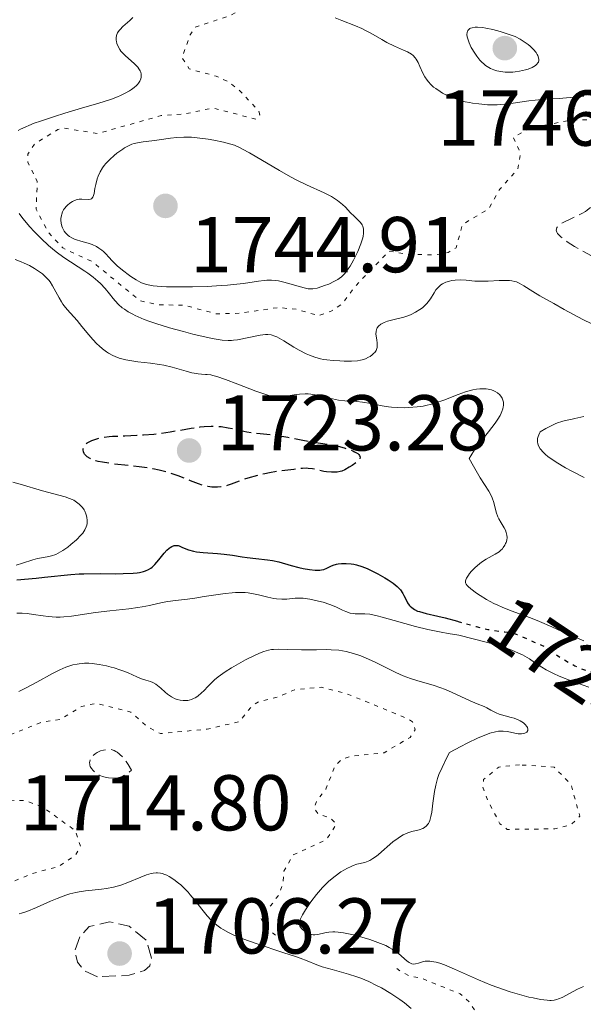
# Model space of a CAD drawing. Units: metres. Extents: x 681882 to 685369, y 4754034 to 4756381.
# Drawn here: x 682131 to 682202, y 4755251 to 4755375 of the extents above; entities that cross this region are included whole.
import ezdxf
from ezdxf.enums import TextEntityAlignment as Align

# ---------------------------------------------------------------- set-up
doc = ezdxf.new("R2010")
doc.units = ezdxf.units.M
doc.header["$MEASUREMENT"] = 0
doc.linetypes.add('DGN Style 3', pattern=[2.435891, 1.739922, -0.695969])
doc.linetypes.add('DGN Style 5', pattern=[1.217945, 0.521977, -0.695969])
for name, color, linetype, lineweight in [('Cota de curva de nivel directora', 7, 'Continuous', 0), ('Cota de punto acotado terreno', 7, 'Continuous', 0), ('Curva de nivel auxiliar', 30, 'DGN Style 5', 0), ('Curva de nivel de depresión auxiliar', 9, 'DGN Style 3', 0), ('Curva de nivel de depresión directora', 30, 'DGN Style 3', 30), ('Curva de nivel de depresión intermedia', 30, 'DGN Style 3', 0), ('Curva de nivel directora', 30, 'Continuous', 30), ('Curva de nivel directora no vista', 30, 'DGN Style 5', 30), ('Curva de nivel intermedia', 30, 'Continuous', 0), ('Punto acotado terreno (símbolo)', 7, 'Continuous', 0)]:
    doc.layers.add(name, color=color, linetype=linetype, lineweight=lineweight)
doc.styles.add('Style-Arial', font='arial.ttf')

# ---------------------------------------------------------------- blocks, each defined once
blk = doc.blocks.new('5PATER')
at = {"layer": 'Punto acotado terreno (símbolo)', "linetype": 'Continuous', "lineweight": 0}
h = blk.add_hatch(color=51, dxfattribs=at)
edge = h.paths.add_edge_path()
edge.add_ellipse((0, 0), major_axis=(-0.11, -0.111), ratio=0.999422, start_angle=0, end_angle=360)

msp = doc.modelspace()

# ---------------------------------------------------------------- linework, layer by layer
at = {"layer": 'Curva de nivel auxiliar', "color": 30, "linetype": 'DGN Style 5', "lineweight": 0, "flags": 128}
for points, elevation in [([(682149.7, 4755381.36), (682153.51, 4755380.81), (682156.58, 4755381.04), (682158.47, 4755380.73), (682160.41, 4755379.59), (682160.78, 4755378.83), (682160.81, 4755378.47), (682160.07, 4755377.57), (682157.54, 4755376.04), (682152.96, 4755374.5), (682152.34, 4755373.57), (682151.33, 4755370.65), (682152.24, 4755369.24), (682155.66, 4755368.31), (682157.29, 4755367.55), (682158.58, 4755366.52), (682161.02, 4755363.96), (682161.17, 4755363.41), (682160.65, 4755362.86), (682155.24, 4755364.29), (682151.57, 4755363.51), (682148.68, 4755363.31), (682140.63, 4755361.05), (682136.42, 4755361.72), (682135.57, 4755361.54), (682132.61, 4755359.7), (682131.8, 4755358.43), (682131.77, 4755357.43), (682132.98, 4755354.98), (682132.83, 4755351.45), (682134.34, 4755348.59), (682136.2, 4755346.54), (682139.91, 4755344.82), (682145.98, 4755339.86), (682148.26, 4755339.35), (682151.66, 4755339.27), (682155.65, 4755338.19), (682158.68, 4755338.26), (682163.54, 4755338.99), (682165.93, 4755338.75), (682168.59, 4755337.95), (682170.14, 4755338.49), (682171.73, 4755339.55), (682173.07, 4755341.46), (682177.51, 4755346.13), (682179.9, 4755345.73), (682183.44, 4755345.67), (682185.04, 4755345.95), (682186.04, 4755346.57), (682186.86, 4755349.53), (682190.2, 4755351.51), (682191.59, 4755354.01), (682193.85, 4755356.51), (682194.2, 4755358.54), (682193.3, 4755360.53), (682195.45, 4755361.74), (682200.95, 4755362.8), (682205.44, 4755362.7), (682215.37, 4755360.41), (682218.7, 4755360.39), (682232.55, 4755358.95), (682240.73, 4755354.62), (682244.71, 4755353.61), (682246.59, 4755352.53), (682248.56, 4755348.93), (682248.97, 4755346.95), (682249.79, 4755345.43), (682254.15, 4755340.07), (682253.72, 4755338.72), (682251.01, 4755337.5), (682248.92, 4755334.64), (682245.51, 4755333.84), (682244.06, 4755332.48), (682243.46, 4755330.62), (682243.46, 4755329.37), (682245.67, 4755325.31), (682246.61, 4755325.05), (682253.5, 4755326.92), (682256.67, 4755327.28), (682260.57, 4755326.87), (682262.66, 4755327.31), (682264.3, 4755326.81)], 1737.5), ([(682103.04, 4755282.96), (682104.67, 4755283.31), (682112.48, 4755282.76), (682115.3, 4755283.39), (682124.68, 4755284.48), (682128.27, 4755284.32), (682133.65, 4755286.47), (682135.89, 4755286.76), (682138.59, 4755288.42), (682140.48, 4755288.83), (682144.83, 4755287.71), (682146.92, 4755285.84), (682148.57, 4755284.98), (682154.49, 4755285.55), (682158.57, 4755286.49), (682160.28, 4755288.58), (682161.07, 4755289.02), (682163.51, 4755289.63), (682165.56, 4755290.54), (682168.98, 4755290.85), (682172.12, 4755290.06), (682179.98, 4755286.85), (682180.53, 4755286.46), (682180.86, 4755285.45), (682180.21, 4755284.49), (682176.94, 4755282.56), (682172.59, 4755282.08), (682171.57, 4755281.74), (682170.68, 4755280.82), (682169.55, 4755277.94), (682168.4, 4755276.5), (682168.05, 4755275.57), (682168.52, 4755274.83), (682170.2, 4755274.23), (682170.87, 4755273.46), (682169.57, 4755271.49), (682165.34, 4755269.57), (682164.23, 4755267.55), (682164.12, 4755266.07), (682163.57, 4755264.52), (682161.34, 4755261.56), (682161.79, 4755260.47), (682163.15, 4755259.43)], 1712.5), ([(682194.08, 4755281.02), (682191.46, 4755280.74), (682189.54, 4755279.17), (682189.42, 4755278.25), (682190.05, 4755276.52), (682191.6, 4755273.55), (682192.52, 4755272.84), (682198.56, 4755272.91), (682200.58, 4755273.4), (682201.72, 4755274.52), (682200.6, 4755278.55), (682198.47, 4755280.73), (682194.08, 4755281.02)], 1717.5), ([(682117.48, 4755276.84), (682114.6, 4755275.99), (682111.57, 4755275.6), (682110.51, 4755274.52), (682110.45, 4755273.37), (682112.43, 4755271.4), (682117.6, 4755269.09), (682123.38, 4755267.57), (682127.45, 4755265.67), (682128.92, 4755265.78), (682132.2, 4755267.21), (682135.65, 4755268.11), (682137.79, 4755269.52), (682138.47, 4755270.65), (682137.76, 4755272.7), (682133.71, 4755275.64), (682131.49, 4755276.49), (682123.4, 4755276.62), (682120.22, 4755276.3), (682117.48, 4755276.84)], 1712.5), ([(682178.52, 4755255.22), (682178.96, 4755254.86), (682180.19, 4755254.24), (682181.57, 4755253.99), (682186.55, 4755252), (682187.85, 4755250.83), (682189.18, 4755248.55), (682190.3, 4755247.28), (682196.28, 4755245.39), (682198.57, 4755245.99), (682202, 4755247.91), (682206.74, 4755248.43), (682209.56, 4755247.93), (682210.61, 4755248.03), (682214.58, 4755249.46), (682221.56, 4755253.03), (682224.47, 4755253.8), (682227, 4755253.89), (682230.5, 4755252.8), (682233.78, 4755252.66), (682234.74, 4755251.74), (682234.25, 4755250.49), (682232.94, 4755249.57), (682229.59, 4755248.45), (682226.8, 4755246.64), (682224.75, 4755242.57), (682220.5, 4755238.33), (682211, 4755231.94), (682207.5, 4755230.18), (682203.52, 4755223.52), (682201.92, 4755219.52), (682198.5, 4755213.09), (682195.2, 4755210.19), (682190.96, 4755209.54), (682189.87, 4755208.53), (682189.53, 4755207.57), (682190.57, 4755205.97), (682193.62, 4755203.58), (682197.65, 4755198.53), (682198.97, 4755195.97), (682198.73, 4755193.41), (682199.53, 4755191.86), (682204.61, 4755191.54), (682209.58, 4755189.53), (682213.91, 4755186.85), (682216.81, 4755183.43), (682217.48, 4755181.27), (682216.54, 4755176.53), (682214.58, 4755173.53), (682212.42, 4755171.52), (682211.68, 4755169.37), (682211.56, 4755165.51), (682212.61, 4755161.59), (682214.05, 4755158.99), (682216.36, 4755157.37), (682221.44, 4755155.64), (682224.43, 4755156.76)], 1712.5)]:
    msp.add_lwpolyline(points, dxfattribs=dict(at, elevation=elevation))
at = {"layer": 'Curva de nivel de depresión auxiliar', "color": 9, "linetype": 'DGN Style 3', "lineweight": 0, "elevation": 1707.5, "flags": 128}
msp.add_lwpolyline([(682140.62, 4755254.15), (682138.93, 4755254.89), (682138.09, 4755256.02), (682137.71, 4755257.39), (682138.38, 4755259.26), (682139.57, 4755260.52), (682142.14, 4755261.13), (682144.63, 4755260.57), (682146.81, 4755258.75), (682147.45, 4755256.52), (682147.22, 4755255.55), (682146.58, 4755254.95), (682144.63, 4755254.34), (682140.62, 4755254.15)], dxfattribs=at)
at = {"layer": 'Curva de nivel de depresión directora', "color": 30, "linetype": 'DGN Style 3', "lineweight": 30, "elevation": 1725, "flags": 128}
for points in [[(682170.52, 4755318.1), (682170.26, 4755318.1), (682169.64, 4755318.16), (682169.28, 4755318.22), (682168.66, 4755318.34), (682168.16, 4755318.47), (682167.86, 4755318.54), (682167.3, 4755318.6), (682167.04, 4755318.62), (682166.57, 4755318.6), (682166.16, 4755318.56), (682165.49, 4755318.44), (682163.46, 4755318.21), (682162.42, 4755318.04), (682161.83, 4755317.92), (682160.92, 4755317.71), (682159.64, 4755317.37), (682158.63, 4755317.02), (682157.55, 4755316.59), (682157.02, 4755316.41), (682156.51, 4755316.29), (682156.24, 4755316.24), (682155.8, 4755316.21), (682155.34, 4755316.21), (682155.09, 4755316.23), (682154.57, 4755316.3), (682154.29, 4755316.36), (682153.86, 4755316.48), (682153.39, 4755316.64), (682152.38, 4755317.04), (682150.81, 4755317.66), (682149.92, 4755317.96), (682148.95, 4755318.24), (682148.43, 4755318.37), (682147.61, 4755318.53), (682147.05, 4755318.63), (682145.9, 4755318.8), (682142.59, 4755319.17), (682141.24, 4755319.37), (682140.7, 4755319.48), (682140.39, 4755319.57), (682139.87, 4755319.75), (682139.66, 4755319.84), (682139.32, 4755320.05), (682139.09, 4755320.26), (682138.98, 4755320.4), (682138.92, 4755320.49), (682138.84, 4755320.68), (682138.79, 4755320.96), (682138.8, 4755321.09), (682138.85, 4755321.29), (682138.95, 4755321.48), (682139.01, 4755321.57), (682139.19, 4755321.74), (682139.3, 4755321.82), (682139.48, 4755321.94), (682139.89, 4755322.14), (682140.13, 4755322.23), (682140.54, 4755322.36), (682141.24, 4755322.51), (682142.07, 4755322.63), (682142.53, 4755322.67), (682144.06, 4755322.74), (682145.61, 4755322.79), (682146.45, 4755322.84), (682147.76, 4755322.95), (682148.44, 4755323.03), (682149.82, 4755323.24), (682152.47, 4755323.68), (682153.62, 4755323.85), (682154.13, 4755323.9), (682155.03, 4755323.95), (682155.81, 4755323.93), (682156.28, 4755323.89), (682157.17, 4755323.75), (682158.18, 4755323.54), (682159.53, 4755323.25), (682160.2, 4755323.13), (682161.21, 4755323.01), (682162.64, 4755322.87), (682163.43, 4755322.77), (682164.74, 4755322.55), (682166.61, 4755322.18), (682167.54, 4755322.01), (682168.88, 4755321.79), (682170.52, 4755321.52), (682171.28, 4755321.36), (682171.99, 4755321.16), (682172.43, 4755321.01), (682172.95, 4755320.81), (682173.17, 4755320.7), (682173.58, 4755320.47), (682173.72, 4755320.36), (682173.82, 4755320.24), (682173.9, 4755320.03), (682173.85, 4755319.83), (682173.76, 4755319.69), (682173.47, 4755319.41), (682172.87, 4755318.96), (682172.51, 4755318.74), (682171.93, 4755318.43)], [(682171.93, 4755318.43), (682171.55, 4755318.26), (682171.34, 4755318.2), (682170.97, 4755318.12), (682170.52, 4755318.1)]]:
    msp.add_lwpolyline(points, dxfattribs=at)
at = {"layer": 'Curva de nivel de depresión intermedia', "color": 30, "linetype": 'DGN Style 3', "lineweight": 0, "flags": 128}
for points, elevation in [([(682205.85, 4755344.26), (682204.83, 4755344.72), (682203.2, 4755345.52), (682201.73, 4755346.32), (682201.03, 4755346.73), (682200.1, 4755347.33), (682199.59, 4755347.71), (682199.37, 4755347.89), (682199.11, 4755348.15), (682198.91, 4755348.38), (682198.83, 4755348.53), (682198.74, 4755348.8), (682198.75, 4755348.92), (682198.83, 4755349.15), (682199.01, 4755349.37), (682199.18, 4755349.51), (682199.61, 4755349.78), (682200.58, 4755350.23), (682201.54, 4755350.67), (682202, 4755350.91), (682202.44, 4755351.17), (682202.64, 4755351.31), (682202.92, 4755351.52), (682203.08, 4755351.67), (682203.38, 4755351.97), (682203.77, 4755352.45), (682204.22, 4755353.07), (682204.44, 4755353.36), (682204.6, 4755353.57), (682204.96, 4755353.96), (682205.33, 4755354.32), (682205.59, 4755354.53), (682206.14, 4755354.92), (682206.72, 4755355.26), (682207.03, 4755355.4), (682207.55, 4755355.56), (682208.15, 4755355.66), (682208.48, 4755355.68), (682208.84, 4755355.67), (682209.65, 4755355.62), (682211.88, 4755355.37), (682213.39, 4755355.23), (682216.17, 4755355.05), (682220.09, 4755354.85), (682221.78, 4755354.75), (682223.68, 4755354.59), (682225.46, 4755354.38), (682226.28, 4755354.3), (682227.66, 4755354.2), (682229.66, 4755354.06), (682230.66, 4755353.95), (682231.15, 4755353.88), (682232.09, 4755353.72), (682232.99, 4755353.51), (682233.57, 4755353.36), (682234.67, 4755353.01), (682235.84, 4755352.56), (682236.58, 4755352.24), (682237.05, 4755352.02), (682237.94, 4755351.54), (682238.75, 4755351.04), (682239.13, 4755350.78), (682239.64, 4755350.36), (682240.08, 4755349.91), (682240.26, 4755349.68), (682240.45, 4755349.38), (682240.53, 4755349.22), (682240.59, 4755348.96), (682240.59, 4755348.65), (682240.56, 4755348.48), (682240.43, 4755348.1), (682240.33, 4755347.89), (682240.12, 4755347.54), (682239.73, 4755346.99), (682239.48, 4755346.69), (682239.04, 4755346.19), (682238.21, 4755345.34), (682238.11, 4755345.23), (682237.99, 4755344.98), (682237.97, 4755344.71), (682238.01, 4755344.52), (682238.06, 4755344.38), (682238.21, 4755344.11), (682238.43, 4755343.8), (682238.62, 4755343.58), (682239.05, 4755343.15), (682239.8, 4755342.5), (682241.3, 4755341.32)], 1735), ([(682142.49, 4755279.32), (682142, 4755279.37), (682141.74, 4755279.42), (682141.26, 4755279.55), (682140.84, 4755279.73), (682140.59, 4755279.87), (682140.44, 4755279.97), (682140.17, 4755280.17), (682140.04, 4755280.29), (682139.84, 4755280.54), (682139.7, 4755280.79), (682139.64, 4755280.96), (682139.62, 4755281.07), (682139.61, 4755281.31), (682139.63, 4755281.44), (682139.71, 4755281.7), (682139.77, 4755281.81), (682139.92, 4755282.04), (682140.06, 4755282.2), (682140.32, 4755282.42), (682140.58, 4755282.6), (682140.73, 4755282.68), (682140.97, 4755282.78), (682141.36, 4755282.9), (682141.8, 4755282.96), (682142.03, 4755282.97), (682142.32, 4755282.95), (682142.47, 4755282.92), (682142.7, 4755282.84), (682142.95, 4755282.72), (682143.09, 4755282.64), (682143.36, 4755282.43), (682143.5, 4755282.3), (682143.73, 4755282.06), (682144.05, 4755281.67), (682144.22, 4755281.44), (682144.48, 4755281.05), (682144.91, 4755280.34), (682144.54, 4755280.03), (682144.29, 4755279.86), (682143.83, 4755279.6), (682143.6, 4755279.51), (682143.17, 4755279.38), (682142.76, 4755279.33), (682142.49, 4755279.32)], 1710)]:
    msp.add_lwpolyline(points, dxfattribs=dict(at, elevation=elevation))
at = {"layer": 'Curva de nivel directora', "color": 30, "linetype": 'Continuous', "lineweight": 30, "elevation": 1725, "flags": 128}
for points in [[(682130.4, 4755304.46), (682132.85, 4755304.69), (682133.9, 4755304.79), (682137.25, 4755305.16), (682138.28, 4755305.23), (682138.87, 4755305.25), (682140.93, 4755305.26), (682142.92, 4755305.25), (682143.87, 4755305.26), (682145.11, 4755305.32), (682145.63, 4755305.37), (682145.93, 4755305.42), (682146.45, 4755305.53), (682146.67, 4755305.6), (682147.05, 4755305.76), (682147.36, 4755305.95), (682147.55, 4755306.09), (682147.88, 4755306.4), (682148.4, 4755307.02), (682149.07, 4755307.86), (682149.4, 4755308.22), (682149.68, 4755308.48), (682149.82, 4755308.58), (682150.03, 4755308.7), (682150.34, 4755308.81), (682150.65, 4755308.84), (682150.81, 4755308.81), (682150.96, 4755308.77), (682151.29, 4755308.63), (682151.82, 4755308.38), (682152.15, 4755308.26), (682152.77, 4755308.09), (682153.14, 4755308.02), (682153.98, 4755307.93), (682155.81, 4755307.8), (682156.65, 4755307.74), (682157.71, 4755307.6), (682158.93, 4755307.39), (682159.58, 4755307.29), (682160.66, 4755307.17), (682162.13, 4755307.01), (682162.78, 4755306.92), (682163.57, 4755306.75), (682165.15, 4755306.28), (682166.13, 4755306.02), (682166.66, 4755305.9), (682167.46, 4755305.76), (682168.2, 4755305.68), (682168.52, 4755305.68), (682168.8, 4755305.7), (682168.98, 4755305.72), (682169.28, 4755305.8), (682169.67, 4755305.96), (682170.18, 4755306.21)], [(682170.18, 4755306.21), (682170.46, 4755306.32), (682170.89, 4755306.44), (682171.12, 4755306.49), (682171.51, 4755306.54), (682172.12, 4755306.56), (682172.77, 4755306.51), (682173.1, 4755306.46), (682173.43, 4755306.39), (682174.09, 4755306.18), (682174.76, 4755305.92), (682175.2, 4755305.71), (682176.11, 4755305.25), (682177.01, 4755304.74), (682177.45, 4755304.47), (682178.06, 4755304.05), (682178.58, 4755303.63), (682178.8, 4755303.41), (682178.99, 4755303.19), (682179.29, 4755302.75), (682179.44, 4755302.47), (682179.71, 4755301.93), (682179.9, 4755301.56), (682180.11, 4755301.27), (682180.22, 4755301.14), (682180.42, 4755300.96), (682180.76, 4755300.72), (682181.17, 4755300.52), (682181.41, 4755300.44), (682182.24, 4755300.21), (682183.73, 4755299.87), (682184.66, 4755299.65), (682186.21, 4755299.23)]]:
    msp.add_lwpolyline(points, dxfattribs=at)
at = {"layer": 'Curva de nivel directora no vista', "color": 30, "linetype": 'DGN Style 5', "lineweight": 30, "elevation": 1725, "flags": 128}
msp.add_lwpolyline([(682186.21, 4755299.23), (682186.3, 4755299.2), (682188.59, 4755298.55), (682189.61, 4755298.29), (682190.06, 4755298.19), (682190.85, 4755298.04), (682191.5, 4755297.95), (682192.22, 4755297.86), (682192.53, 4755297.82), (682193.16, 4755297.71), (682193.55, 4755297.62), (682193.8, 4755297.54), (682194.3, 4755297.35), (682195.94, 4755296.57), (682196.86, 4755296.2), (682197.34, 4755295.96), (682197.89, 4755295.59), (682198.78, 4755294.96), (682199.3, 4755294.61), (682199.68, 4755294.38), (682200.48, 4755293.91), (682201.09, 4755293.59), (682201.92, 4755293.21), (682202.6, 4755292.97), (682203.83, 4755292.66), (682205.38, 4755292.21), (682206, 4755292.07), (682206.33, 4755292.01), (682207.37, 4755291.88), (682208.87, 4755291.76), (682209.65, 4755291.66), (682210.12, 4755291.57)], dxfattribs=at)
at = {"layer": 'Curva de nivel intermedia', "color": 30, "linetype": 'Continuous', "lineweight": 0, "flags": 128}
for points, elevation in [([(682145.07, 4755375.77), (682144.69, 4755375.37), (682143.81, 4755374.59), (682143.47, 4755374.25), (682143.34, 4755374.09), (682143.14, 4755373.79), (682143.05, 4755373.59), (682143.01, 4755373.45), (682142.98, 4755373.17), (682142.98, 4755372.87), (682143.01, 4755372.71), (682143.07, 4755372.47), (682143.21, 4755372.09), (682143.44, 4755371.7), (682143.58, 4755371.5), (682143.75, 4755371.31), (682144.12, 4755370.93), (682145.31, 4755369.86), (682145.7, 4755369.45), (682145.85, 4755369.26), (682146.02, 4755368.98), (682146.08, 4755368.84), (682146.14, 4755368.57), (682146.16, 4755368.31), (682146.14, 4755368.19), (682146.1, 4755367.99), (682145.98, 4755367.7), (682145.8, 4755367.41), (682145.69, 4755367.27), (682145.56, 4755367.13), (682145.26, 4755366.87), (682144.91, 4755366.61), (682144.65, 4755366.44), (682144.11, 4755366.14), (682143.51, 4755365.85), (682143.13, 4755365.69), (682142.38, 4755365.42), (682140.66, 4755364.87), (682139.02, 4755364.38), (682136.47, 4755363.62), (682135.18, 4755363.21), (682133.38, 4755362.62), (682132.6, 4755362.34), (682131.92, 4755362.07), (682131.52, 4755361.9)], 1735), ([(682170.73, 4755375.7), (682171.57, 4755375.35), (682173.29, 4755374.69), (682174.11, 4755374.34), (682174.5, 4755374.16), (682175.25, 4755373.76), (682176.62, 4755372.97), (682177.27, 4755372.6), (682178.23, 4755372.13), (682179.39, 4755371.62), (682179.88, 4755371.4), (682180.39, 4755371.1), (682180.61, 4755370.94), (682180.88, 4755370.65), (682181, 4755370.48), (682181.24, 4755370.06), (682181.46, 4755369.53), (682181.83, 4755368.69), (682182.08, 4755368.25), (682182.38, 4755367.8), (682182.55, 4755367.58), (682182.85, 4755367.26), (682183.2, 4755366.94), (682183.46, 4755366.74), (682184.03, 4755366.36), (682184.33, 4755366.18), (682184.99, 4755365.84), (682185.45, 4755365.64), (682186.42, 4755365.29), (682187.18, 4755365.08), (682187.75, 4755364.96), (682188.14, 4755364.89), (682188.91, 4755364.79), (682190.04, 4755364.7), (682190.78, 4755364.69), (682191.26, 4755364.7), (682192.17, 4755364.76), (682192.66, 4755364.8), (682193.57, 4755364.92), (682195.26, 4755365.18), (682196.08, 4755365.29), (682197.36, 4755365.4), (682199.12, 4755365.49), (682200.03, 4755365.56), (682200.96, 4755365.65), (682202.24, 4755365.77)], 1740), ([(682188.77, 4755374.52), (682188.48, 4755374.52), (682188.1, 4755374.46), (682187.88, 4755374.39), (682187.79, 4755374.34), (682187.67, 4755374.25), (682187.54, 4755374.11), (682187.49, 4755374.02), (682187.45, 4755373.87), (682187.42, 4755373.6), (682187.46, 4755373.28), (682187.52, 4755373.04), (682187.71, 4755372.52), (682187.97, 4755371.96), (682188.42, 4755371.21), (682188.67, 4755370.86), (682189.07, 4755370.36), (682189.28, 4755370.14), (682189.59, 4755369.85), (682189.79, 4755369.68), (682190.21, 4755369.41), (682190.41, 4755369.29), (682190.82, 4755369.12), (682191.22, 4755368.99), (682191.48, 4755368.93), (682191.98, 4755368.85), (682192.25, 4755368.82), (682192.76, 4755368.81), (682193.23, 4755368.82), (682193.53, 4755368.85), (682194.09, 4755368.93), (682194.84, 4755369.11), (682195.19, 4755369.22), (682195.69, 4755369.43), (682196.11, 4755369.67), (682196.28, 4755369.82), (682196.42, 4755369.99), (682196.47, 4755370.09), (682196.53, 4755370.31), (682196.53, 4755370.44), (682196.5, 4755370.64), (682196.41, 4755370.92), (682196.33, 4755371.07), (682196.18, 4755371.31), (682195.87, 4755371.7), (682195.43, 4755372.12), (682195.17, 4755372.33), (682194.53, 4755372.77), (682194.16, 4755373), (682193.53, 4755373.34), (682192.26, 4755373.78), (682191.63, 4755373.98), (682190.7, 4755374.23), (682189.83, 4755374.41), (682189.42, 4755374.47), (682188.77, 4755374.52)], 1745), ([(682131.52, 4755361.9), (682130.85, 4755361.59), (682130.57, 4755361.44)], 1735), ([(682174.13, 4755349.47), (682173.93, 4755349.76), (682173.68, 4755350.02), (682173.12, 4755350.55), (682172.68, 4755351.01), (682172.04, 4755351.69), (682171.67, 4755352.04), (682171.25, 4755352.4), (682171.03, 4755352.57), (682170.66, 4755352.82), (682170.25, 4755353.06), (682169.32, 4755353.53), (682167.07, 4755354.55), (682165.77, 4755355.19), (682165.08, 4755355.55), (682163.67, 4755356.34), (682159.87, 4755358.59), (682158.99, 4755359.08), (682158.62, 4755359.27), (682157.95, 4755359.56), (682157.52, 4755359.71), (682156.56, 4755359.96), (682155.34, 4755360.21), (682154.65, 4755360.32), (682153.59, 4755360.47), (682152.53, 4755360.57), (682152.02, 4755360.59), (682151.54, 4755360.59), (682150.65, 4755360.55), (682149.85, 4755360.45), (682148.43, 4755360.23), (682147.49, 4755360.11), (682146.38, 4755359.99), (682145.88, 4755359.91), (682145.27, 4755359.77), (682144.97, 4755359.68), (682144.52, 4755359.48), (682144.05, 4755359.23), (682143.8, 4755359.07), (682143.07, 4755358.55), (682142.7, 4755358.25), (682142.16, 4755357.76), (682141.66, 4755357.23), (682141.44, 4755356.97), (682141.25, 4755356.7), (682140.93, 4755356.17), (682140.68, 4755355.64), (682140.56, 4755355.29), (682140.38, 4755354.58), (682140.28, 4755354.06), (682140.17, 4755353.44), (682140.09, 4755353.18), (682140, 4755352.96), (682139.84, 4755352.78), (682139.72, 4755352.72), (682139.41, 4755352.68), (682138.61, 4755352.73), (682138.29, 4755352.71), (682138.13, 4755352.68), (682137.9, 4755352.62), (682137.45, 4755352.42), (682137.12, 4755352.22), (682136.81, 4755351.97), (682136.67, 4755351.83), (682136.41, 4755351.52), (682136.3, 4755351.36), (682136.17, 4755351.1), (682136.07, 4755350.83), (682136.03, 4755350.64), (682135.98, 4755350.26), (682135.98, 4755350.06), (682136.02, 4755349.68), (682136.1, 4755349.31), (682136.18, 4755349.08), (682136.4, 4755348.66), (682136.55, 4755348.45), (682136.66, 4755348.33), (682136.91, 4755348.1), (682137.05, 4755348), (682137.35, 4755347.83), (682137.69, 4755347.67), (682137.93, 4755347.58), (682138.48, 4755347.41), (682139.42, 4755347.16), (682139.94, 4755346.97), (682140.49, 4755346.71), (682140.77, 4755346.53), (682141.15, 4755346.26), (682141.35, 4755346.1), (682141.64, 4755345.83), (682142.09, 4755345.34), (682142.41, 4755344.97), (682142.65, 4755344.72), (682143.15, 4755344.24), (682143.94, 4755343.58), (682144.48, 4755343.17), (682144.83, 4755342.93), (682145.5, 4755342.51), (682146.11, 4755342.18), (682146.41, 4755342.05), (682146.88, 4755341.89)], 1740), ([(682130.68, 4755350.9), (682131.16, 4755350.26), (682132.05, 4755349.21), (682132.58, 4755348.63), (682133.47, 4755347.73), (682134.41, 4755346.85), (682134.9, 4755346.44), (682135.39, 4755346.05), (682136.36, 4755345.34), (682139.01, 4755343.59), (682139.38, 4755343.33), (682140.06, 4755342.83), (682140.64, 4755342.34), (682140.99, 4755342.02), (682141.58, 4755341.4), (682142.13, 4755340.72), (682142.59, 4755340.12), (682142.84, 4755339.82), (682143.28, 4755339.38), (682143.74, 4755338.97), (682144.02, 4755338.76), (682144.5, 4755338.45), (682145.07, 4755338.13), (682145.39, 4755337.97), (682146.13, 4755337.64), (682146.54, 4755337.47), (682147.23, 4755337.21), (682148, 4755336.95), (682149.72, 4755336.42), (682151.52, 4755335.93), (682152.7, 4755335.63), (682154.77, 4755335.15), (682155.39, 4755335.03), (682156.39, 4755334.87), (682157.15, 4755334.81), (682157.57, 4755334.81), (682157.84, 4755334.83), (682158.36, 4755334.91), (682161.21, 4755335.5), (682161.88, 4755335.58), (682162.18, 4755335.58), (682162.62, 4755335.52), (682163.08, 4755335.37), (682163.34, 4755335.26), (682163.61, 4755335.12), (682164.2, 4755334.78), (682165.49, 4755333.97), (682166.16, 4755333.58), (682167.03, 4755333.12), (682167.47, 4755332.93), (682168.15, 4755332.68), (682168.87, 4755332.49), (682169.26, 4755332.41), (682169.66, 4755332.35), (682170.49, 4755332.26), (682171.32, 4755332.21), (682171.85, 4755332.2), (682172.78, 4755332.2), (682173.56, 4755332.25), (682173.94, 4755332.31), (682174.16, 4755332.36), (682174.56, 4755332.5), (682174.96, 4755332.69), (682175.15, 4755332.8), (682175.41, 4755332.99), (682175.64, 4755333.2), (682175.74, 4755333.3), (682175.9, 4755333.53), (682175.96, 4755333.65), (682176.03, 4755333.91), (682176.06, 4755334.1), (682176.04, 4755334.52), (682175.99, 4755334.87), (682175.91, 4755335.38), (682175.88, 4755335.63), (682175.9, 4755336), (682175.94, 4755336.17), (682176.01, 4755336.33), (682176.06, 4755336.43)], 1735), ([(682146.88, 4755341.89), (682147.39, 4755341.78), (682147.68, 4755341.73), (682148.16, 4755341.68), (682149.35, 4755341.62), (682150.33, 4755341.6), (682152.65, 4755341.62), (682154.5, 4755341.67), (682156.27, 4755341.76), (682157.09, 4755341.82), (682157.83, 4755341.89), (682159.11, 4755342.04), (682161.01, 4755342.32), (682161.73, 4755342.42), (682162.05, 4755342.44), (682162.64, 4755342.45), (682163.18, 4755342.41), (682163.53, 4755342.36), (682164.24, 4755342.2), (682166.78, 4755341.48), (682167.31, 4755341.37), (682167.54, 4755341.35), (682167.88, 4755341.36), (682168.44, 4755341.46), (682169.05, 4755341.65), (682169.39, 4755341.76), (682169.91, 4755341.97), (682170.66, 4755342.32), (682171.06, 4755342.54), (682171.25, 4755342.67), (682171.53, 4755342.89), (682171.95, 4755343.32), (682172.38, 4755343.89), (682172.61, 4755344.24), (682173.04, 4755344.99), (682173.26, 4755345.41), (682173.58, 4755346.07), (682173.99, 4755347.07), (682174.19, 4755347.7), (682174.26, 4755347.99), (682174.32, 4755348.4), (682174.33, 4755348.75), (682174.31, 4755348.95), (682174.29, 4755349.08), (682174.21, 4755349.32), (682174.13, 4755349.47)], 1740), ([(682130.18, 4755345.08), (682130.95, 4755344.79), (682131.32, 4755344.63), (682132.01, 4755344.3), (682132.62, 4755343.94), (682132.99, 4755343.7), (682133.62, 4755343.24), (682134.15, 4755342.77), (682134.43, 4755342.46), (682134.6, 4755342.23), (682134.92, 4755341.72), (682135.73, 4755340.22), (682136.05, 4755339.69), (682136.22, 4755339.43), (682136.4, 4755339.19), (682136.78, 4755338.72), (682137.6, 4755337.82), (682138.02, 4755337.35), (682138.64, 4755336.6), (682139.52, 4755335.51), (682140.03, 4755334.92), (682140.53, 4755334.39), (682140.8, 4755334.13), (682141.25, 4755333.74), (682141.74, 4755333.38), (682142, 4755333.21), (682142.56, 4755332.9), (682142.86, 4755332.76), (682143.34, 4755332.58), (682143.85, 4755332.44), (682144.21, 4755332.35), (682144.96, 4755332.22), (682145.74, 4755332.11), (682147.32, 4755331.94), (682148.48, 4755331.78), (682149.03, 4755331.68), (682150.07, 4755331.44), (682151.84, 4755330.93), (682152.55, 4755330.73), (682152.85, 4755330.66), (682153.37, 4755330.57), (682153.8, 4755330.53), (682154.28, 4755330.51), (682154.5, 4755330.5), (682154.96, 4755330.44), (682155.24, 4755330.38), (682155.74, 4755330.23), (682156.83, 4755329.86), (682158.38, 4755329.27), (682160.68, 4755328.4)], 1730), ([(682176.06, 4755336.43), (682176.21, 4755336.62), (682176.51, 4755336.88), (682176.76, 4755337.02), (682176.95, 4755337.11), (682177.37, 4755337.27), (682178.19, 4755337.48), (682179.42, 4755337.77), (682180.04, 4755337.97), (682180.34, 4755338.09), (682180.92, 4755338.39), (682181.45, 4755338.73), (682181.78, 4755338.97), (682181.98, 4755339.14), (682182.33, 4755339.5), (682182.5, 4755339.7), (682182.79, 4755340.11), (682183.25, 4755340.87), (682183.47, 4755341.21), (682183.59, 4755341.36), (682183.84, 4755341.63), (682184.11, 4755341.85), (682184.31, 4755341.98), (682184.75, 4755342.19), (682185.23, 4755342.35), (682185.5, 4755342.4), (682185.91, 4755342.46), (682186.59, 4755342.48), (682187.32, 4755342.44), (682188.44, 4755342.35), (682189.07, 4755342.33), (682190.11, 4755342.35), (682191.51, 4755342.42), (682192.12, 4755342.43), (682192.8, 4755342.41), (682193.1, 4755342.38), (682193.49, 4755342.3), (682193.68, 4755342.24), (682194.04, 4755342.09), (682194.62, 4755341.75), (682195.77, 4755341.02), (682196.66, 4755340.49), (682198.43, 4755339.48), (682199.74, 4755338.75), (682202.11, 4755337.47), (682203.25, 4755336.9)], 1735), ([(682160.68, 4755328.4), (682161.68, 4755328.05), (682162.46, 4755327.81), (682162.79, 4755327.74), (682163.34, 4755327.65), (682163.67, 4755327.65), (682163.88, 4755327.66), (682164.32, 4755327.71), (682165.51, 4755327.92), (682166.19, 4755328.01), (682166.91, 4755328.05), (682167.29, 4755328.03), (682167.66, 4755327.99), (682168.43, 4755327.86), (682169.99, 4755327.49), (682170.77, 4755327.32), (682171.16, 4755327.26), (682171.94, 4755327.18), (682173.45, 4755327.07), (682174.18, 4755327), (682175.26, 4755326.81), (682176.7, 4755326.51), (682177.47, 4755326.39), (682177.86, 4755326.35), (682178.68, 4755326.3), (682179.51, 4755326.29), (682180.06, 4755326.3), (682181.12, 4755326.39), (682181.87, 4755326.5), (682182.23, 4755326.57), (682182.94, 4755326.75), (682183.44, 4755326.89), (682184.49, 4755327.26), (682186.29, 4755327.96), (682187.24, 4755328.29), (682188.17, 4755328.54), (682188.62, 4755328.63), (682189.05, 4755328.68), (682189.32, 4755328.69), (682189.85, 4755328.67), (682190.09, 4755328.64), (682190.55, 4755328.54), (682190.83, 4755328.44), (682191, 4755328.36), (682191.31, 4755328.17), (682191.6, 4755327.91), (682191.81, 4755327.64), (682191.89, 4755327.5), (682191.98, 4755327.26), (682192.04, 4755326.99), (682192.05, 4755326.85), (682192.04, 4755326.56), (682192.02, 4755326.4), (682191.96, 4755326.15), (682191.85, 4755325.79), (682191.77, 4755325.61), (682191.63, 4755325.31), (682191.35, 4755324.84), (682191.01, 4755324.33), (682190.16, 4755323.24), (682188.93, 4755321.7), (682188.36, 4755320.93), (682187.9, 4755320.19), (682187.71, 4755319.84), (682188.25, 4755318.87), (682189.11, 4755317.4), (682190.19, 4755315.73), (682190.51, 4755315.17), (682190.63, 4755314.88), (682190.82, 4755314.28), (682191.14, 4755313.05), (682191.34, 4755312.47), (682191.47, 4755312.2), (682191.75, 4755311.7), (682192.13, 4755311.07), (682192.29, 4755310.76), (682192.41, 4755310.46), (682192.45, 4755310.3), (682192.48, 4755310.14), (682192.5, 4755309.82), (682192.46, 4755309.49), (682192.38, 4755309.2), (682192.32, 4755309.06), (682192.22, 4755308.86), (682192.03, 4755308.56), (682191.91, 4755308.42), (682191.72, 4755308.22), (682191.5, 4755308.04), (682191, 4755307.71), (682189.86, 4755307.08), (682189.28, 4755306.72), (682189, 4755306.51), (682188.47, 4755306.05), (682188.01, 4755305.57), (682187.75, 4755305.26), (682187.6, 4755305.06), (682187.38, 4755304.7), (682187.27, 4755304.46), (682187.25, 4755304.36), (682187.23, 4755304.21), (682187.24, 4755304.11)], 1730), ([(682202.25, 4755325.16), (682201.11, 4755324.9), (682200.59, 4755324.79), (682199.87, 4755324.66), (682199.44, 4755324.55), (682198.91, 4755324.36), (682198.59, 4755324.23), (682197.86, 4755323.87), (682197.42, 4755323.64), (682196.68, 4755323.21), (682196.51, 4755322.84), (682196.44, 4755322.65), (682196.38, 4755322.38), (682196.36, 4755322.11)], 1735), ([(682196.36, 4755322.11), (682196.37, 4755321.98), (682196.42, 4755321.71), (682196.46, 4755321.57), (682196.55, 4755321.37), (682196.71, 4755321.09), (682196.81, 4755320.95), (682196.99, 4755320.74), (682197.32, 4755320.41), (682197.73, 4755320.07), (682198.04, 4755319.84), (682198.73, 4755319.37), (682199.89, 4755318.68), (682200.7, 4755318.23), (682202.27, 4755317.45)], 1735), ([(682129.89, 4755316.84), (682130.79, 4755316.61), (682133.66, 4755315.76), (682136.5, 4755314.99), (682137.08, 4755314.79), (682137.39, 4755314.65), (682137.59, 4755314.55), (682137.95, 4755314.32), (682138.3, 4755314.05), (682138.46, 4755313.89), (682138.7, 4755313.63), (682138.91, 4755313.34), (682139, 4755313.17), (682139.14, 4755312.85), (682139.19, 4755312.69), (682139.26, 4755312.42), (682139.3, 4755312.01), (682139.28, 4755311.6)], 1730), ([(682139.28, 4755311.6), (682139.24, 4755311.4), (682139.18, 4755311.19), (682139, 4755310.8), (682138.73, 4755310.4), (682138.51, 4755310.12), (682137.94, 4755309.54), (682137.22, 4755308.93), (682136.83, 4755308.62), (682136.22, 4755308.19), (682135.62, 4755307.84), (682135.33, 4755307.7), (682134.79, 4755307.5), (682134.44, 4755307.42), (682133.77, 4755307.31), (682133, 4755307.17), (682132.43, 4755307.01), (682131.1, 4755306.57), (682130.31, 4755306.34)], 1730), ([(682187.24, 4755304.11), (682187.31, 4755303.93), (682187.45, 4755303.74), (682187.57, 4755303.61), (682187.9, 4755303.31), (682188.62, 4755302.77), (682189.08, 4755302.47), (682189.88, 4755301.98), (682190.81, 4755301.49), (682191.33, 4755301.24), (682191.88, 4755301.01), (682193.04, 4755300.54), (682195.46, 4755299.65), (682196.62, 4755299.21), (682198.19, 4755298.53), (682200.17, 4755297.6), (682201.22, 4755297.14), (682202.22, 4755296.72)], 1730), ([(682130.39, 4755300.26), (682130.8, 4755300.26), (682131.08, 4755300.25), (682131.7, 4755300.19), (682132.5, 4755300.08), (682133.72, 4755299.9), (682134.37, 4755299.82), (682135.36, 4755299.75), (682135.86, 4755299.74), (682136.34, 4755299.76), (682137.3, 4755299.85), (682140.37, 4755300.34), (682142.15, 4755300.55), (682144.59, 4755300.8), (682145.72, 4755300.95), (682146.25, 4755301.03), (682147.2, 4755301.22), (682148.82, 4755301.58), (682149.52, 4755301.72), (682150.5, 4755301.86), (682152, 4755302.01), (682152.96, 4755302.15), (682154.12, 4755302.34), (682155.88, 4755302.63), (682156.78, 4755302.75), (682157.68, 4755302.84), (682158.11, 4755302.86), (682158.74, 4755302.87), (682159.32, 4755302.85), (682159.69, 4755302.81), (682160.39, 4755302.71), (682161.03, 4755302.58)], 1720), ([(682161.03, 4755302.58), (682162.18, 4755302.29), (682162.94, 4755302.12), (682163.31, 4755302.07), (682163.98, 4755302.02), (682164.6, 4755302.04), (682165.65, 4755302.13), (682166.27, 4755302.15), (682166.66, 4755302.13), (682167.51, 4755302.02), (682168.61, 4755301.78), (682169.21, 4755301.63), (682170.06, 4755301.35), (682170.81, 4755301.03), (682171.67, 4755300.61), (682172.06, 4755300.44), (682172.64, 4755300.26), (682173.01, 4755300.19), (682173.25, 4755300.17), (682173.71, 4755300.16), (682174.19, 4755300.18), (682174.5, 4755300.17), (682175.13, 4755300.1), (682176.06, 4755299.91), (682176.67, 4755299.75), (682178.22, 4755299.31), (682180.9, 4755298.57), (682182.47, 4755298.19), (682184.15, 4755297.83), (682185.04, 4755297.67), (682186.41, 4755297.46), (682190.03, 4755296.53), (682191.5, 4755296.11), (682192.18, 4755295.9), (682193.13, 4755295.55), (682193.96, 4755295.19), (682194.45, 4755294.95), (682194.75, 4755294.78), (682195.33, 4755294.44), (682195.97, 4755294.01), (682196.9, 4755293.39), (682197.45, 4755293.07), (682198.39, 4755292.59), (682199.12, 4755292.26), (682200.82, 4755291.58), (682202.15, 4755291.1), (682202.88, 4755290.86)], 1720), ([(682130.64, 4755290.31), (682131.48, 4755290.72), (682132.9, 4755291.5), (682134.89, 4755292.59), (682135.83, 4755293.06), (682136.6, 4755293.39), (682136.96, 4755293.52), (682137.49, 4755293.68), (682138.02, 4755293.8), (682138.28, 4755293.84), (682138.68, 4755293.88), (682138.95, 4755293.89), (682139.5, 4755293.89), (682139.93, 4755293.86), (682140.84, 4755293.75), (682141.75, 4755293.57), (682142.34, 4755293.42), (682142.73, 4755293.32), (682143.44, 4755293.08), (682143.81, 4755292.95), (682144.48, 4755292.67), (682145.58, 4755292.16), (682146.06, 4755291.96), (682146.75, 4755291.75), (682147.32, 4755291.57), (682147.6, 4755291.46), (682148.01, 4755291.24), (682148.22, 4755291.09), (682148.62, 4755290.75), (682149.19, 4755290.24), (682149.49, 4755289.98), (682149.98, 4755289.64), (682150.45, 4755289.4), (682150.7, 4755289.31), (682151.08, 4755289.21), (682151.47, 4755289.16), (682151.67, 4755289.16), (682152.05, 4755289.19), (682152.24, 4755289.22), (682152.52, 4755289.3), (682152.79, 4755289.42), (682152.97, 4755289.51), (682153.31, 4755289.73), (682153.79, 4755290.13), (682154.09, 4755290.42), (682154.65, 4755291), (682155.17, 4755291.53), (682155.44, 4755291.78), (682155.9, 4755292.17), (682156.47, 4755292.58), (682156.8, 4755292.81), (682157.58, 4755293.3), (682158.77, 4755294), (682159.38, 4755294.33), (682160.65, 4755294.97), (682161.35, 4755295.28), (682161.67, 4755295.39), (682162.26, 4755295.55), (682162.66, 4755295.62), (682162.92, 4755295.65), (682163.51, 4755295.68), (682164.67, 4755295.66), (682166.46, 4755295.6), (682167.41, 4755295.59), (682168.35, 4755295.6), (682169.61, 4755295.62), (682170.23, 4755295.61), (682171.17, 4755295.55), (682171.64, 4755295.48), (682172.11, 4755295.4), (682173.04, 4755295.15), (682173.97, 4755294.84), (682174.58, 4755294.59), (682175.79, 4755294.04), (682178.43, 4755292.71), (682179.33, 4755292.31), (682179.79, 4755292.12), (682180.26, 4755291.96), (682181.21, 4755291.66), (682183.14, 4755291.11), (682184.1, 4755290.8), (682184.56, 4755290.62), (682185.47, 4755290.24), (682187.82, 4755289.15), (682188.7, 4755288.77), (682189.6, 4755288.41), (682189.96, 4755288.24), (682190.44, 4755287.97), (682190.87, 4755287.72), (682191.11, 4755287.6), (682191.52, 4755287.44), (682192.28, 4755287.22), (682193.02, 4755287.03), (682193.39, 4755286.92), (682193.92, 4755286.72), (682194.15, 4755286.6), (682194.57, 4755286.33), (682194.79, 4755286.13), (682195.02, 4755285.87)], 1715), ([(682195.02, 4755285.87), (682195.09, 4755285.74), (682195.15, 4755285.56), (682195.14, 4755285.36), (682195.01, 4755285.16), (682194.77, 4755285.02), (682194.63, 4755284.98), (682194.34, 4755284.93), (682194.09, 4755284.93), (682193.9, 4755284.95), (682193.51, 4755285.03), (682192.58, 4755285.23), (682192.01, 4755285.29), (682191.63, 4755285.29), (682191.41, 4755285.27), (682191.03, 4755285.21), (682190.33, 4755285.02), (682189.4, 4755284.67), (682188.83, 4755284.43), (682187.45, 4755283.77), (682186.63, 4755283.34), (682185.19, 4755282.57), (682184.83, 4755281.87), (682184.27, 4755280.7), (682183.88, 4755279.78), (682183.7, 4755279.27), (682183.46, 4755278.43), (682183.3, 4755277.64), (682183.12, 4755276.15), (682182.96, 4755275.03), (682182.85, 4755274.48), (682182.71, 4755273.98), (682182.63, 4755273.77), (682182.53, 4755273.59), (682182.46, 4755273.48), (682182.31, 4755273.29), (682182.05, 4755273.07), (682181.84, 4755272.96), (682181.36, 4755272.8), (682180.45, 4755272.57), (682179.92, 4755272.39), (682179.33, 4755272.13), (682179.02, 4755271.95), (682178.7, 4755271.74), (682178.04, 4755271.24), (682176.2, 4755269.65), (682175.95, 4755269.45), (682175.5, 4755269.13), (682175.12, 4755268.91), (682174.89, 4755268.8), (682174.47, 4755268.65), (682173.45, 4755268.41), (682173, 4755268.25), (682172.74, 4755268.14), (682172.21, 4755267.88), (682171.92, 4755267.72), (682171.45, 4755267.44), (682170.71, 4755266.92), (682169.92, 4755266.26), (682169.52, 4755265.88), (682169.12, 4755265.47), (682168.34, 4755264.57), (682167.63, 4755263.64), (682167.21, 4755263.04), (682166.96, 4755262.66), (682166.57, 4755261.99), (682166.41, 4755261.67), (682166.33, 4755261.48), (682166.23, 4755261.16), (682166.2, 4755261.02), (682166.2, 4755260.78), (682166.25, 4755260.58), (682166.31, 4755260.46), (682166.48, 4755260.24), (682166.83, 4755259.93), (682167.03, 4755259.79), (682167.38, 4755259.62), (682167.75, 4755259.51), (682167.94, 4755259.48), (682168.13, 4755259.48), (682168.54, 4755259.53), (682169.42, 4755259.73), (682169.92, 4755259.82), (682170.41, 4755259.85), (682170.67, 4755259.85), (682171.09, 4755259.82), (682171.8, 4755259.73), (682172.19, 4755259.66), (682173.06, 4755259.47), (682174.4, 4755259.11), (682175.11, 4755258.89), (682176.15, 4755258.51), (682177.13, 4755258.1), (682177.57, 4755257.88), (682177.96, 4755257.65), (682178.63, 4755257.19), (682179, 4755256.89), (682179.6, 4755256.36), (682179.96, 4755256.06), (682180.12, 4755255.95), (682180.42, 4755255.81)], 1715), ([(682139.92, 4755265.15), (682141.12, 4755265.28), (682141.73, 4755265.36), (682142.65, 4755265.52), (682143.11, 4755265.64), (682143.57, 4755265.78), (682144.46, 4755266.1), (682146.1, 4755266.8), (682146.82, 4755267.08), (682147.39, 4755267.25), (682147.65, 4755267.3), (682148.03, 4755267.33), (682148.21, 4755267.33), (682148.57, 4755267.29), (682148.84, 4755267.23), (682149.02, 4755267.17), (682149.38, 4755267.02), (682149.67, 4755266.87), (682150.27, 4755266.49), (682150.88, 4755266.03), (682151.15, 4755265.79), (682151.69, 4755265.29), (682152.08, 4755264.88), (682152.37, 4755264.56), (682152.92, 4755263.89), (682153.99, 4755262.53), (682154.52, 4755261.88), (682155, 4755261.34), (682155.27, 4755261.08), (682155.71, 4755260.7), (682156.24, 4755260.33), (682156.53, 4755260.14), (682157.22, 4755259.76), (682157.61, 4755259.57), (682158.27, 4755259.28), (682159.02, 4755258.98), (682160.72, 4755258.37), (682164.24, 4755257.21), (682165.7, 4755256.73), (682166.28, 4755256.52), (682167.17, 4755256.18), (682168.42, 4755255.65), (682169.06, 4755255.42), (682170.33, 4755255.07), (682172.4, 4755254.5), (682173.47, 4755254.15), (682173.99, 4755253.96), (682175, 4755253.54), (682175.97, 4755253.07), (682176.59, 4755252.74), (682177.78, 4755252.03), (682178.93, 4755251.26), (682179.5, 4755250.84), (682180.36, 4755250.13)], 1710), ([(682130.67, 4755262.13), (682130.98, 4755262.21), (682131.66, 4755262.44), (682132.86, 4755262.94), (682134.64, 4755263.73), (682135.51, 4755264.09), (682136.59, 4755264.49), (682137.11, 4755264.65), (682137.88, 4755264.84), (682138.27, 4755264.93), (682139.07, 4755265.06), (682139.92, 4755265.15)], 1710), ([(682180.42, 4755255.81), (682180.7, 4755255.77), (682180.89, 4755255.78), (682181.3, 4755255.89), (682181.8, 4755256.06), (682182.12, 4755256.12), (682182.5, 4755256.15), (682182.71, 4755256.14), (682183.22, 4755256.07), (682183.51, 4755256.01), (682184, 4755255.87), (682184.56, 4755255.67), (682185.84, 4755255.14), (682188.88, 4755253.76), (682190.51, 4755253.08), (682191.32, 4755252.78), (682192.89, 4755252.24), (682194.36, 4755251.82), (682195.26, 4755251.59), (682195.8, 4755251.47), (682196.75, 4755251.28), (682197.58, 4755251.17), (682197.91, 4755251.15), (682198.11, 4755251.15), (682198.47, 4755251.18), (682198.8, 4755251.26), (682199.02, 4755251.34), (682199.47, 4755251.54), (682201.44, 4755252.58), (682202.2, 4755252.92)], 1715)]:
    msp.add_lwpolyline(points, dxfattribs=dict(at, elevation=elevation))

# ---------------------------------------------------------------- block references
at = {"layer": 'Punto acotado terreno (símbolo)', "color": 7, "linetype": 'Continuous', "lineweight": 0, "xscale": 10, "yscale": 10, "zscale": 10}
for p in [(682192.22, 4755371.87, 1746.09), (682149.22, 4755351.87, 1744.91), (682152.22, 4755320.87, 1723.28), (682143.41, 4755257.1, 1706.27)]:
    msp.add_blockref('5PATER', p, dxfattribs=at)

# ---------------------------------------------------------------- texts
at = {"layer": 'Cota de curva de nivel directora', "color": 7, "linetype": 'Continuous', "lineweight": 0, "style": 'Style-Arial'}
msp.add_text('1725', height=7, rotation=326.0702, dxfattribs=at).set_placement((682199.98, 4755294.17, 1725), align=Align.MIDDLE_CENTER)
at = {"layer": 'Cota de punto acotado terreno', "color": 7, "linetype": 'Continuous', "lineweight": 0, "style": 'Style-Arial'}
for s, p in [('1746.09', (682183.67, 4755359.5, 1746.09)), ('1744.91', (682152.32, 4755343.46, 1744.91)), ('1723.28', (682155.72, 4755320.87, 1723.28)), ('1714.80', (682130.74, 4755272.71, 1714.8)), ('1706.27', (682146.91, 4755257.1, 1706.27))]:
    msp.add_text(s, height=7, dxfattribs=at).set_placement(p)

doc.saveas('drawing.dxf')
